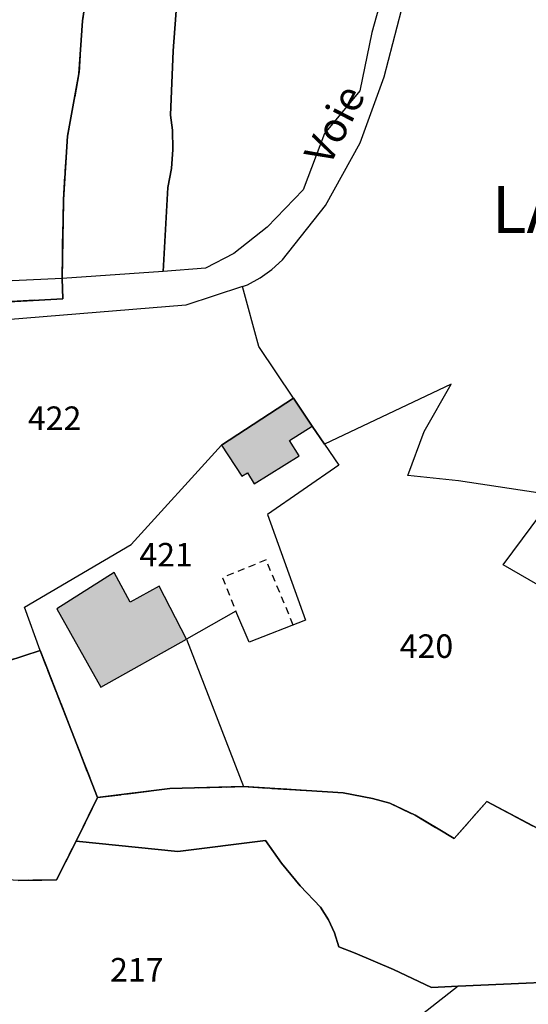
# Model space of a CAD drawing. Units: metres. Extents: x 1031564 to 1037216, y 6311527 to 6315982.
# Drawn here: x 1034746 to 1034789, y 6314408 to 6314492 of the extents above; entities that cross this region are included whole.
import ezdxf
from ezdxf.enums import TextEntityAlignment as Align

# ---------------------------------------------------------------- set-up
doc = ezdxf.new("R2010")
doc.units = ezdxf.units.M
doc.linetypes.add('TOPO1', pattern=[1, 0.6, -0.4])
doc.linetypes.add('TOPO2', pattern=[2.4, 2, -0.4])
for name, color, linetype in [('ig_cad_bati_dur', 152, 'CONTINUOUS'), ('ig_cad_bati_dur_hach', 24, 'CONTINUOUS'), ('ig_cad_detail_lineaire', 252, 'TOPO1'), ('ig_cad_lieudit', 7, 'ByLayer'), ('ig_cad_lieudit_texte', 210, 'CONTINUOUS'), ('ig_cad_nom_voie', 8, 'CONTINUOUS'), ('ig_cad_parcel', 3, 'CONTINUOUS'), ('ig_cad_parcel_num', 3, 'CONTINUOUS'), ('ig_cad_section', 20, 'TOPO2')]:
    doc.layers.add(name, color=color, linetype=linetype)
doc.styles.add('Times New Roman', font='times.ttf')

msp = doc.modelspace()

# ---------------------------------------------------------------- hatches: boundary and pattern name
at = {"layer": 'ig_cad_bati_dur_hach'}
for points in [[(1034770.46, 6314457.31), (1034768.87, 6314459.67), (1034762.74, 6314455.68), (1034764.48, 6314453.04), (1034764.97, 6314453.32), (1034765.53, 6314452.39), (1034769.35, 6314454.77), (1034768.53, 6314456.08)], [(1034752.51, 6314435.12), (1034759.77, 6314439.2), (1034757.45, 6314443.69), (1034755.01, 6314442.34), (1034753.63, 6314444.87), (1034748.78, 6314441.78)]]:
    msp.add_hatch(color=256, dxfattribs=at).paths.add_polyline_path(points)

# ---------------------------------------------------------------- linework, layer by layer
at = {"layer": 'ig_cad_bati_dur'}
for points in [[(1034770.46, 6314457.31), (1034768.87, 6314459.67), (1034762.74, 6314455.68), (1034764.48, 6314453.04), (1034764.97, 6314453.32), (1034765.53, 6314452.39), (1034769.35, 6314454.77), (1034768.53, 6314456.08)], [(1034752.51, 6314435.12), (1034759.77, 6314439.2), (1034757.45, 6314443.69), (1034755.01, 6314442.34), (1034753.63, 6314444.87), (1034748.78, 6314441.78)]]:
    msp.add_lwpolyline(points, close=True, dxfattribs=at)
at = {"layer": 'ig_cad_detail_lineaire'}
msp.add_lwpolyline([(1034768.85, 6314440.4), (1034766.54, 6314445.93), (1034762.83, 6314444.42), (1034763.98, 6314441.58)], dxfattribs=at)
at = {"layer": 'ig_cad_lieudit'}
for points in [[(1034751.71, 6314496.83), (1034750.94, 6314491.73), (1034750.65, 6314487.25), (1034749.67, 6314481.93), (1034749.32, 6314476.55), (1034749.23, 6314469.85), (1034749.29, 6314468.13), (1034739.08, 6314467.56)], [(1034739.08, 6314467.56), (1034749.29, 6314468.13), (1034749.23, 6314469.85), (1034749.32, 6314476.55), (1034749.67, 6314481.93), (1034750.65, 6314487.25), (1034750.94, 6314491.73), (1034751.71, 6314496.83)], [(1034744.57, 6314437.34), (1034747.35, 6314438.24), (1034752.23, 6314425.73), (1034758.37, 6314426.5), (1034764.63, 6314426.67), (1034773.08, 6314426.14), (1034775.59, 6314425.66), (1034777.06, 6314425.25), (1034779.2, 6314424.23), (1034781.15, 6314423.07), (1034782.52, 6314422.27), (1034785.28, 6314425.39), (1034791.19, 6314422.29)], [(1034745.49, 6314418.69), (1034748.73, 6314418.76), (1034750.4, 6314422.04), (1034752.23, 6314425.73), (1034747.35, 6314438.24), (1034744.57, 6314437.34)], [(1034791.19, 6314422.29), (1034785.28, 6314425.39), (1034782.52, 6314422.27), (1034781.15, 6314423.07), (1034779.2, 6314424.23), (1034777.06, 6314425.25), (1034775.59, 6314425.66), (1034773.08, 6314426.14), (1034764.63, 6314426.67), (1034758.37, 6314426.5), (1034752.23, 6314425.73), (1034750.4, 6314422.04), (1034759.05, 6314421.16), (1034766.49, 6314422.08), (1034767.86, 6314420.16), (1034769.44, 6314418.23), (1034771.16, 6314416.42), (1034771.84, 6314415.36), (1034772.35, 6314414.23), (1034772.71, 6314413.04), (1034774.1, 6314412.51), (1034777.37, 6314411.13), (1034780.58, 6314409.59), (1034782.85, 6314409.7), (1034795.69, 6314410.27)], [(1034795.69, 6314410.27), (1034782.85, 6314409.7), (1034780.58, 6314409.59), (1034777.37, 6314411.13), (1034774.1, 6314412.51), (1034772.71, 6314413.04), (1034772.35, 6314414.23), (1034771.84, 6314415.36), (1034771.16, 6314416.42), (1034769.44, 6314418.23), (1034767.86, 6314420.16), (1034766.49, 6314422.08), (1034759.05, 6314421.16), (1034750.4, 6314422.04), (1034748.73, 6314418.76), (1034745.49, 6314418.69), (1034741.18, 6314418.98), (1034735.22, 6314421.34), (1034732.52, 6314417.78), (1034728.01, 6314411.65), (1034727.35, 6314410.78), (1034725.76, 6314408.23), (1034729.66, 6314406.82)]]:
    msp.add_lwpolyline(points, dxfattribs=at)
at = {"layer": 'ig_cad_parcel'}
for points in [[(1034777.8, 6314498.88), (1034775.52, 6314490.74), (1034774.5, 6314485.8), (1034771.49, 6314482.17), (1034769.68, 6314477.37), (1034766.64, 6314474.22), (1034763.81, 6314471.98), (1034761.39, 6314470.72), (1034757.79, 6314470.45), (1034758.2, 6314477.58), (1034758.5, 6314479.19), (1034758.61, 6314480.82), (1034758.58, 6314482.45), (1034758.43, 6314483.74), (1034758.64, 6314489.19), (1034758.96, 6314493.35)], [(1034758.96, 6314493.35), (1034758.64, 6314489.19), (1034758.43, 6314483.74), (1034758.58, 6314482.45), (1034758.61, 6314480.82), (1034758.5, 6314479.19), (1034758.2, 6314477.58), (1034757.79, 6314470.45), (1034749.23, 6314469.85), (1034749.32, 6314476.55), (1034749.67, 6314481.93), (1034750.65, 6314487.25), (1034750.94, 6314491.73), (1034751.71, 6314496.83)], [(1034790.55, 6314451.49), (1034782.87, 6314452.66), (1034778.57, 6314453.11), (1034779.96, 6314456.84), (1034782.26, 6314460.87), (1034771.49, 6314455.76), (1034770.46, 6314457.31), (1034768.87, 6314459.67), (1034765.92, 6314464.07), (1034764.53, 6314469.16), (1034764.95, 6314469.32), (1034766.03, 6314469.89), (1034767.04, 6314470.6), (1034767.94, 6314471.43), (1034771.58, 6314476.05), (1034774.53, 6314481.38), (1034776.56, 6314486.98), (1034778.77, 6314495.51)], [(1034790.55, 6314451.49), (1034782.87, 6314452.66), (1034778.57, 6314453.11), (1034779.96, 6314456.84), (1034782.26, 6314460.87), (1034771.49, 6314455.76), (1034772.72, 6314453.99), (1034766.65, 6314449.8), (1034769.9, 6314440.8), (1034765.09, 6314438.93), (1034763.98, 6314441.58), (1034759.77, 6314439.2), (1034764.63, 6314426.67), (1034773.08, 6314426.14), (1034775.59, 6314425.66), (1034777.06, 6314425.25), (1034779.2, 6314424.23), (1034781.15, 6314423.07), (1034782.52, 6314422.27), (1034785.28, 6314425.39), (1034791.19, 6314422.29)], [(1034794.23, 6314441.16), (1034786.68, 6314445.52), (1034790.69, 6314450.92)], [(1034794.23, 6314441.16), (1034786.68, 6314445.52), (1034790.69, 6314450.92)], [(1034795.69, 6314410.27), (1034782.85, 6314409.7), (1034780.58, 6314409.59), (1034777.37, 6314411.13), (1034774.1, 6314412.51), (1034772.71, 6314413.04), (1034772.35, 6314414.23), (1034771.84, 6314415.36), (1034771.16, 6314416.42), (1034769.44, 6314418.23), (1034767.86, 6314420.16), (1034766.49, 6314422.08), (1034759.05, 6314421.16), (1034750.4, 6314422.04), (1034752.23, 6314425.73), (1034758.37, 6314426.5), (1034764.63, 6314426.67), (1034773.08, 6314426.14), (1034775.59, 6314425.66), (1034777.06, 6314425.25), (1034779.2, 6314424.23), (1034781.15, 6314423.07), (1034782.52, 6314422.27), (1034785.28, 6314425.39), (1034791.19, 6314422.29)], [(1034745.49, 6314418.69), (1034748.73, 6314418.76), (1034750.4, 6314422.04), (1034759.05, 6314421.16), (1034766.49, 6314422.08), (1034767.86, 6314420.16), (1034769.44, 6314418.23), (1034771.16, 6314416.42), (1034771.84, 6314415.36), (1034772.35, 6314414.23), (1034772.71, 6314413.04), (1034774.1, 6314412.51), (1034777.37, 6314411.13), (1034780.58, 6314409.59), (1034782.85, 6314409.7), (1034768.09, 6314398.14)]]:
    msp.add_lwpolyline(points, dxfattribs=at)
for points in [[(1034730.37, 6314488.08), (1034729.57, 6314491.81), (1034729.04, 6314494.31), (1034751.71, 6314496.83), (1034750.94, 6314491.73), (1034750.65, 6314487.25), (1034749.67, 6314481.93), (1034749.32, 6314476.55), (1034749.23, 6314469.85), (1034740.09, 6314469.42), (1034740.04, 6314479.79), (1034732.11, 6314481.24), (1034731.78, 6314481.72)], [(1034768.87, 6314459.67), (1034765.92, 6314464.07), (1034764.53, 6314469.16), (1034759.73, 6314467.59), (1034738.57, 6314465.86), (1034738.2, 6314460.72), (1034738.81, 6314454.38), (1034737.92, 6314449.17), (1034738.09, 6314447.4), (1034739.12, 6314444.96), (1034740.78, 6314441.94), (1034743.35, 6314438.53), (1034744.57, 6314437.34), (1034747.35, 6314438.24), (1034746.01, 6314441.93), (1034755.09, 6314447.25), (1034762.74, 6314455.68)], [(1034768.87, 6314459.67), (1034770.46, 6314457.31), (1034771.49, 6314455.76), (1034772.72, 6314453.99), (1034766.65, 6314449.8), (1034769.9, 6314440.8), (1034765.09, 6314438.93), (1034763.98, 6314441.58), (1034759.77, 6314439.2), (1034764.63, 6314426.67), (1034758.37, 6314426.5), (1034752.23, 6314425.73), (1034747.35, 6314438.24), (1034746.01, 6314441.93), (1034755.09, 6314447.25), (1034762.74, 6314455.68)], [(1034738.7, 6314433.04), (1034741.88, 6314434.75), (1034744.06, 6314436.81), (1034744.57, 6314437.34), (1034747.35, 6314438.24), (1034752.23, 6314425.73), (1034750.4, 6314422.04), (1034748.73, 6314418.76), (1034745.49, 6314418.69), (1034741.18, 6314418.98), (1034735.22, 6314421.34), (1034735.28, 6314423.13), (1034734.85, 6314425.28), (1034732.99, 6314432.52)], [(1034809.3, 6314380.42), (1034803.88, 6314394.09), (1034801.81, 6314398.53), (1034799.88, 6314403.05), (1034798.87, 6314405.61), (1034796.64, 6314409.07), (1034795.69, 6314410.27), (1034782.85, 6314409.7), (1034768.09, 6314398.14), (1034764.59, 6314396.53), (1034775.2, 6314380.12), (1034776.23, 6314378.54), (1034777.42, 6314376.7), (1034781.04, 6314378.89), (1034784.5, 6314374), (1034795.06, 6314364.18), (1034797.2, 6314366.66)]]:
    msp.add_lwpolyline(points, close=True, dxfattribs=at)
at = {"layer": 'ig_cad_section'}
for points in [[(1034739.08, 6314467.56), (1034749.29, 6314468.13), (1034749.23, 6314469.85), (1034749.32, 6314476.55), (1034749.67, 6314481.93), (1034750.65, 6314487.25), (1034750.94, 6314491.73), (1034751.71, 6314496.83)], [(1034739.08, 6314467.56), (1034749.29, 6314468.13), (1034749.23, 6314469.85), (1034749.32, 6314476.55), (1034749.67, 6314481.93), (1034750.65, 6314487.25), (1034750.94, 6314491.73), (1034751.71, 6314496.83)], [(1034739.08, 6314467.56), (1034749.29, 6314468.13), (1034749.23, 6314469.85), (1034749.32, 6314476.55), (1034749.67, 6314481.93), (1034750.65, 6314487.25), (1034750.94, 6314491.73), (1034751.71, 6314496.83)], [(1034739.08, 6314467.56), (1034749.29, 6314468.13), (1034749.23, 6314469.85), (1034749.32, 6314476.55), (1034749.67, 6314481.93), (1034750.65, 6314487.25), (1034750.94, 6314491.73), (1034751.71, 6314496.83)], [(1034751.71, 6314496.83), (1034750.94, 6314491.73), (1034750.65, 6314487.25), (1034749.67, 6314481.93), (1034749.32, 6314476.55), (1034749.23, 6314469.85), (1034749.29, 6314468.13), (1034739.08, 6314467.56)], [(1034751.71, 6314496.83), (1034750.94, 6314491.73), (1034750.65, 6314487.25), (1034749.67, 6314481.93), (1034749.32, 6314476.55), (1034749.23, 6314469.85), (1034749.29, 6314468.13), (1034739.08, 6314467.56)], [(1034751.71, 6314496.83), (1034750.94, 6314491.73), (1034750.65, 6314487.25), (1034749.67, 6314481.93), (1034749.32, 6314476.55), (1034749.23, 6314469.85), (1034749.29, 6314468.13), (1034739.08, 6314467.56)], [(1034745.49, 6314418.69), (1034748.73, 6314418.76), (1034750.4, 6314422.04), (1034752.23, 6314425.73), (1034747.35, 6314438.24), (1034744.57, 6314437.34)], [(1034745.49, 6314418.69), (1034748.73, 6314418.76), (1034750.4, 6314422.04), (1034752.23, 6314425.73), (1034747.35, 6314438.24), (1034744.57, 6314437.34)], [(1034745.49, 6314418.69), (1034748.73, 6314418.76), (1034750.4, 6314422.04), (1034752.23, 6314425.73), (1034747.35, 6314438.24), (1034744.57, 6314437.34)], [(1034745.49, 6314418.69), (1034748.73, 6314418.76), (1034750.4, 6314422.04), (1034752.23, 6314425.73), (1034747.35, 6314438.24), (1034744.57, 6314437.34)], [(1034744.57, 6314437.34), (1034747.35, 6314438.24), (1034752.23, 6314425.73), (1034758.37, 6314426.5), (1034764.63, 6314426.67), (1034773.08, 6314426.14), (1034775.59, 6314425.66), (1034777.06, 6314425.25), (1034779.2, 6314424.23), (1034781.15, 6314423.07), (1034782.52, 6314422.27), (1034785.28, 6314425.39), (1034791.19, 6314422.29)], [(1034744.57, 6314437.34), (1034747.35, 6314438.24), (1034752.23, 6314425.73), (1034758.37, 6314426.5), (1034764.63, 6314426.67), (1034773.08, 6314426.14), (1034775.59, 6314425.66), (1034777.06, 6314425.25), (1034779.2, 6314424.23), (1034781.15, 6314423.07), (1034782.52, 6314422.27), (1034785.28, 6314425.39), (1034791.19, 6314422.29)], [(1034744.57, 6314437.34), (1034747.35, 6314438.24), (1034752.23, 6314425.73), (1034758.37, 6314426.5), (1034764.63, 6314426.67), (1034773.08, 6314426.14), (1034775.59, 6314425.66), (1034777.06, 6314425.25), (1034779.2, 6314424.23), (1034781.15, 6314423.07), (1034782.52, 6314422.27), (1034785.28, 6314425.39), (1034791.19, 6314422.29)], [(1034791.19, 6314422.29), (1034785.28, 6314425.39), (1034782.52, 6314422.27), (1034781.15, 6314423.07), (1034779.2, 6314424.23), (1034777.06, 6314425.25), (1034775.59, 6314425.66), (1034773.08, 6314426.14), (1034764.63, 6314426.67), (1034758.37, 6314426.5), (1034752.23, 6314425.73), (1034750.4, 6314422.04), (1034748.73, 6314418.76), (1034745.49, 6314418.69), (1034741.18, 6314418.98), (1034735.22, 6314421.34), (1034732.52, 6314417.78), (1034728.01, 6314411.65), (1034727.35, 6314410.78), (1034725.76, 6314408.23), (1034729.66, 6314406.82)], [(1034791.19, 6314422.29), (1034785.28, 6314425.39), (1034782.52, 6314422.27), (1034781.15, 6314423.07), (1034779.2, 6314424.23), (1034777.06, 6314425.25), (1034775.59, 6314425.66), (1034773.08, 6314426.14), (1034764.63, 6314426.67), (1034758.37, 6314426.5), (1034752.23, 6314425.73), (1034750.4, 6314422.04), (1034748.73, 6314418.76), (1034745.49, 6314418.69), (1034741.18, 6314418.98), (1034735.22, 6314421.34), (1034732.52, 6314417.78), (1034728.01, 6314411.65), (1034727.35, 6314410.78), (1034725.76, 6314408.23), (1034729.66, 6314406.82)], [(1034791.19, 6314422.29), (1034785.28, 6314425.39), (1034782.52, 6314422.27), (1034781.15, 6314423.07), (1034779.2, 6314424.23), (1034777.06, 6314425.25), (1034775.59, 6314425.66), (1034773.08, 6314426.14), (1034764.63, 6314426.67), (1034758.37, 6314426.5), (1034752.23, 6314425.73), (1034750.4, 6314422.04), (1034748.73, 6314418.76), (1034745.49, 6314418.69), (1034741.18, 6314418.98), (1034735.22, 6314421.34), (1034732.52, 6314417.78), (1034728.01, 6314411.65), (1034727.35, 6314410.78), (1034725.76, 6314408.23), (1034729.66, 6314406.82)], [(1034791.19, 6314422.29), (1034785.28, 6314425.39), (1034782.52, 6314422.27), (1034781.15, 6314423.07), (1034779.2, 6314424.23), (1034777.06, 6314425.25), (1034775.59, 6314425.66), (1034773.08, 6314426.14), (1034764.63, 6314426.67), (1034758.37, 6314426.5), (1034752.23, 6314425.73), (1034750.4, 6314422.04), (1034748.73, 6314418.76), (1034745.49, 6314418.69), (1034741.18, 6314418.98), (1034735.22, 6314421.34), (1034732.52, 6314417.78), (1034728.01, 6314411.65), (1034727.35, 6314410.78), (1034725.76, 6314408.23), (1034729.66, 6314406.82)], [(1034791.19, 6314422.29), (1034785.28, 6314425.39), (1034782.52, 6314422.27), (1034781.15, 6314423.07), (1034779.2, 6314424.23), (1034777.06, 6314425.25), (1034775.59, 6314425.66), (1034773.08, 6314426.14), (1034764.63, 6314426.67), (1034758.37, 6314426.5), (1034752.23, 6314425.73), (1034750.4, 6314422.04), (1034748.73, 6314418.76), (1034745.49, 6314418.69), (1034741.18, 6314418.98), (1034735.22, 6314421.34), (1034732.52, 6314417.78), (1034728.01, 6314411.65), (1034727.35, 6314410.78), (1034725.76, 6314408.23), (1034729.66, 6314406.82)], [(1034791.19, 6314422.29), (1034785.28, 6314425.39), (1034782.52, 6314422.27), (1034781.15, 6314423.07), (1034779.2, 6314424.23), (1034777.06, 6314425.25), (1034775.59, 6314425.66), (1034773.08, 6314426.14), (1034764.63, 6314426.67), (1034758.37, 6314426.5), (1034752.23, 6314425.73), (1034750.4, 6314422.04), (1034748.73, 6314418.76), (1034745.49, 6314418.69), (1034741.18, 6314418.98), (1034735.22, 6314421.34), (1034732.52, 6314417.78), (1034728.01, 6314411.65), (1034727.35, 6314410.78), (1034725.76, 6314408.23), (1034729.66, 6314406.82)]]:
    msp.add_lwpolyline(points, dxfattribs=at)

# ---------------------------------------------------------------- texts
at = {"layer": 'ig_cad_lieudit_texte', "style": 'Times New Roman'}
msp.add_text('LA PARRA', height=4, dxfattribs=at).set_placement((1034785.7, 6314472.47), align=Align.BOTTOM_LEFT)
at = {"layer": 'ig_cad_nom_voie', "style": 'Times New Roman'}
msp.add_text('Voie', height=2.5, rotation=63.1, dxfattribs=at).set_placement((1034772.61, 6314478.96), align=Align.BOTTOM_LEFT)
at = {"layer": 'ig_cad_parcel_num', "style": 'Times New Roman'}
for s, p in [('422', (1034746.31, 6314456.35)), ('421', (1034755.78, 6314444.75)), ('420', (1034777.89, 6314436.98)), ('217', (1034753.29, 6314409.48))]:
    msp.add_text(s, height=2, dxfattribs=at).set_placement(p, align=Align.BOTTOM_LEFT)

doc.saveas('drawing.dxf')
